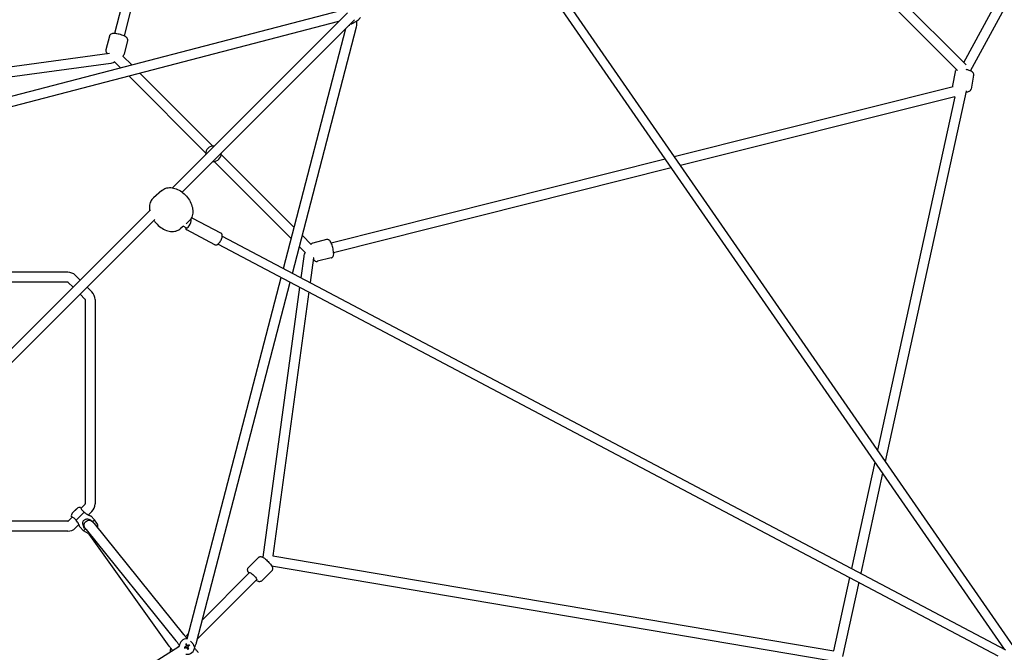
# Model space of a CAD drawing. Units: millimetres. Extents: x -5786 to 11082, y -6837 to 7179.
# Drawn here: x 994 to 2774, y 444 to 1587 of the extents above; entities that cross this region are included whole.
import ezdxf

# ---------------------------------------------------------------- set-up
doc = ezdxf.new("R2010")
doc.units = ezdxf.units.MM
doc.header["$MEASUREMENT"] = 0
doc.layers.add('HAGS-Dim Plan', color=7, linetype='Continuous', lineweight=100)
doc.layers.add('HAGS-Plan', color=7, linetype='Continuous')
doc.dimstyles.new('HAGS - Dim Plan', dxfattribs={"dimtxt": 300, "dimasz": 200, "dimexe": 0.18, "dimexo": 0.0625, "dimgap": 150, "dimtad": 0, "dimlfac": 0.001, "dimrnd": 0.01, "dimzin": 1, "dimdsep": 46, "dimtxsty": 'Standard', "dimblk": 'HAGS - Dim Plan arrow', "dimcen": 0.1, "dimse1": 1, "dimse2": 1, "dimclrd": 1, "dimadec": 0, "dimazin": 0, "dimtfac": 1, "dimtofl": 0, "dimtmove": 0, "dimatfit": 3, "dimfxl": 1, "dimtolj": 1, "dimtzin": 0, "dimarcsym": 0})

# ---------------------------------------------------------------- blocks, each defined once
blk = doc.blocks.new('HAGS - Dim Plan arrow')
at = {"color": 1, "lineweight": 0}
blk.add_lwpolyline([(0, 0, 0, 0.35, 0), (-1, 0, 0.015, 0.015, 0)], format="xyseb", dxfattribs=at)
blk = doc.blocks.new('*D8')
at = {"layer": 'Defpoints', "color": 0, "transparency": 16777216}
for p in [(-5785.7, 6981.9), (-5785.7, 4185.6), (9956.5, 492, -6.9)]:
    blk.add_point(p, dxfattribs=at)
at = {"layer": 'HAGS-Dim Plan', "color": 1, "lineweight": -2, "transparency": 16777216}
for p, q in [((-5585.7, 6981.9), (1235.4, 6981.9)), ((9756.5, 6981.9), (2935.4, 6981.9))]:
    blk.add_line(p, q, dxfattribs=at)
at = {"layer": 'HAGS-Dim Plan', "color": 1, "lineweight": -2, "transparency": 16777216, "xscale": 200, "yscale": 200, "zscale": 200, "rotation": 180}
blk.add_blockref('HAGS - Dim Plan arrow', (-5785.7, 6981.9), dxfattribs=at)
at = {"layer": 'HAGS-Dim Plan', "color": 1, "lineweight": -2, "transparency": 16777216, "xscale": 200, "yscale": 200, "zscale": 200}
blk.add_blockref('HAGS - Dim Plan arrow', (9956.5, 6981.9), dxfattribs=at)
at = {"layer": 'HAGS-Dim Plan', "color": 0, "transparency": 16777216, "insert": (2085.4, 6981.9), "char_height": 300, "attachment_point": 5}
blk.add_mtext('\\A1;15.74m', dxfattribs=at)
blk = doc.blocks.new('*D10')
at = {"layer": 'Defpoints', "color": 0, "transparency": 16777216}
for p in [(-4432.1, 6359.8), (-4432.1, 4432.1, -146.3), (8049.1, 492, 196.9)]:
    blk.add_point(p, dxfattribs=at)
at = {"layer": 'HAGS-Dim Plan', "color": 1, "lineweight": -2, "transparency": 16777216}
for p, q in [((-4232.1, 6359.8), (958.5, 6359.8)), ((7849.1, 6359.8), (2658.5, 6359.8))]:
    blk.add_line(p, q, dxfattribs=at)
at = {"layer": 'HAGS-Dim Plan', "color": 1, "lineweight": -2, "transparency": 16777216, "xscale": 200, "yscale": 200, "zscale": 200, "rotation": 180}
blk.add_blockref('HAGS - Dim Plan arrow', (-4432.1, 6359.8), dxfattribs=at)
at = {"layer": 'HAGS-Dim Plan', "color": 1, "lineweight": -2, "transparency": 16777216, "xscale": 200, "yscale": 200, "zscale": 200}
blk.add_blockref('HAGS - Dim Plan arrow', (8049.1, 6359.8), dxfattribs=at)
at = {"layer": 'HAGS-Dim Plan', "color": 0, "transparency": 16777216, "insert": (1808.5, 6359.8), "char_height": 300, "attachment_point": 5}
blk.add_mtext('\\A1;12.48m', dxfattribs=at)

msp = doc.modelspace()

# ---------------------------------------------------------------- linework, layer by layer
at = {"layer": 'HAGS-Plan'}
for p, q in [((2713.254, 1494.381), (3439.521, 2830.777)), ((1447.777, 2684.89), (1165.86, 1561.939)), ((1465.527, 2681.67), (1183.319, 1557.556)), ((2701.027, 1509.578), (3040.795, 2134.783)), ((2120.145, 2065.004), (2689.918, 1495.231)), ((2132.873, 2077.732), (2705.417, 1505.188)), ((1907.077, 1729.938), (2796.622, 445.453)), ((1893.9, 1720.862), (2774.355, 449.503)), ((461.361, 1314.18), (1574.221, 1603.403)), ((1270.344, 1283.072), (1586.703, 1599.431)), ((1287.977, 1275.25), (1599.431, 1586.703)), ((1605.585, 1585.786), (1610.69, 1590.891)), ((467.792, 1297.253), (1571.325, 1584.053)), ((1471.225, 1137.192), (1584.053, 1571.325)), ((1487.58, 1128.561), (1603.403, 1574.221)), ((1156.466, 1557.373), (1150.267, 1532.681)), ((1156.466, 1557.373), (1150.267, 1532.681)), ((1189.443, 1549.095), (1183.244, 1524.402)), ((1189.443, 1549.095), (1183.244, 1524.402)), ((1156.382, 1525.594), (617.725, 1452.097)), ((1196.776, 1505.308), (1180.758, 1521.326)), ((1158.816, 1507.759), (615.561, 1433.635)), ((1176.571, 1500.057), (1166.195, 1510.433)), ((1330.726, 1345.902), (1191.332, 1485.296)), ((1343.465, 1358.619), (1211.537, 1490.547)), ((2685.567, 1493.031), (2680.838, 1467.976)), ((2685.567, 1493.031), (2680.838, 1467.976)), ((2718.977, 1486.724), (2714.248, 1461.669)), ((2718.977, 1486.724), (2714.248, 1461.669)), ((2681.67, 1465.527), (2177.793, 1339.029)), ((2684.89, 1447.777), (2188.742, 1323.219)), ((2684.738, 1447.739), (2545.003, 808.785)), ((2705.313, 1457.57), (2559.007, 788.565)), ((1490.547, 1211.537), (1358.619, 1343.465)), ((1485.296, 1191.332), (1345.902, 1330.726)), ((2161.213, 1334.867), (1557.556, 1183.319)), ((2172.162, 1319.057), (1561.939, 1165.86)), ((1251.348, 1278.308), (1236.102, 1264.903)), ((960.665, 973.392), (1230.513, 1243.24)), ((973.392, 960.665), (1238.604, 1225.876)), ((1290.191, 1213.925), (1284.966, 1209.33)), ((1295.46, 1210.895), (1290.014, 1213.769)), ((1300.211, 1222.735), (1294.986, 1218.14)), ((1303.721, 1226.549), (1303.596, 1226.615)), ((1358.123, 1201.232), (1307.605, 1227.891)), ((1347.062, 1180.272), (1296.544, 1206.931)), ((1360.516, 1195.616), (2776.83, 448.197)), ((1521.326, 1180.758), (1505.308, 1196.776)), ((1353.048, 1181.465), (2762.829, 437.494)), ((1510.433, 1166.195), (1500.057, 1176.571)), ((1549.095, 1189.443), (1524.402, 1183.244)), ((1549.095, 1189.443), (1524.402, 1183.244)), ((1507.759, 1158.816), (1502.553, 1120.66)), ((1525.594, 1156.382), (1519.499, 1111.717)), ((1557.373, 1156.466), (1532.681, 1150.267)), ((1557.373, 1156.466), (1532.681, 1150.267)), ((1081.42, 1130.562), (926.562, 1130.562)), ((1094.855, 1124.997), (1103.562, 1116.29)), ((1081.42, 1112.562), (926.562, 1112.562)), ((1082.127, 1112.269), (1090.834, 1103.562)), ((1297.253, 467.792), (1467.091, 1121.283)), ((1314.18, 461.361), (1483.445, 1112.652)), ((1500.25, 1103.784), (1433.635, 615.561)), ((1103.562, 1090.834), (1112.269, 1082.127)), ((1116.29, 1103.562), (1124.997, 1094.855)), ((1517.197, 1094.841), (1452.121, 617.903)), ((1112.562, 1081.42), (1112.562, 711.704)), ((1130.562, 1081.42), (1130.562, 711.704)), ((2540.332, 787.427), (2498.291, 595.188)), ((2554.336, 767.206), (2514.81, 586.47)), ((1089.314, 695.113), (1098.011, 703.81)), ((1090.056, 695.996), (1097.127, 703.068)), ((1090.056, 695.996), (1090.127, 695.926)), ((1096.217, 682.217), (1110.906, 696.906)), ((1097.127, 703.068), (1097.198, 702.997)), ((1112.269, 710.997), (1105.072, 703.8)), ((1124.997, 698.269), (1118.593, 691.866)), ((1081.42, 680.562), (949.092, 680.562)), ((1089.324, 688.052), (1082.127, 680.855)), ((1122.654, 690.269), (1129.725, 683.198)), ((1126.463, 679.936), (1129.725, 683.198)), ((1128.709, 676.622), (1290.698, 475.986)), ((1134.868, 675.249), (1129.725, 683.198)), ((1081.42, 662.562), (948.168, 662.562)), ((1101.258, 674.53), (1094.855, 668.127)), ((1102.855, 670.47), (1109.926, 663.399)), ((1109.926, 663.399), (1113.188, 666.661)), ((1117.874, 658.256), (1109.926, 663.399)), ((1114.703, 665.316), (1276.692, 464.679)), ((1264.734, 454.645), (1120.126, 657.378)), ((1407.877, 596.919), (1425.977, 615.019)), ((1407.877, 596.919), (1425.977, 615.019)), ((1452.12, 617.903), (2466.065, 446.25)), ((1324.907, 502.635), (1410.053, 587.781)), ((1431.919, 572.877), (1450.019, 590.977)), ((1431.919, 572.877), (1450.019, 590.977)), ((1449.729, 600.052), (2456.119, 429.677)), ((1315.968, 468.24), (1422.781, 575.053)), ((2494.744, 578.968), (2465.732, 446.306)), ((2511.263, 570.251), (2481.929, 436.116)), ((1294.075, 471.803), (1299.778, 477.506)), ((1295.099, 470.534), (1297.101, 468.055)), ((925.967, 230.105), (1281.852, 453.878)), ((1271.198, 447.179), (1269.522, 448.961)), ((1281.093, 459.228), (1283.096, 456.747)), ((1294.493, 454.133), (1292.013, 452.944)), ((1292.947, 450.997), (1295.426, 452.185)), ((1294.444, 454.109), (1295.378, 452.161)), ((1296.887, 456.448), (1294.939, 455.515)), ((1296.76, 451.715), (1297.948, 449.236)), ((1296.783, 451.667), (1298.731, 452.6)), ((1300.723, 457.118), (1298.244, 455.93)), ((1299.226, 454.005), (1298.292, 455.953)), ((1299.896, 450.169), (1298.708, 452.648)), ((1310.574, 451.367), (1312.089, 449.491)), ((1266.492, 444.22), (1266.667, 444.395))]:
    msp.add_line(p, q, dxfattribs=at)
for centre, radius, start, end in [((1344.671, 1344.671), 14, 87.104894, 182.895106), ((1344.671, 1344.671), 14, 267.104894, 362.895106), ((1081.42, 1111.562), 19, 45, 90), ((1081.42, 1111.562), 1, 45, 90), ((1111.562, 1081.42), 19, 360, 45), ((1111.562, 1081.42), 1, 0, 45), ((1093.557, 690.87), 6, 135, 199.629346), ((1102.253, 699.567), 6, 70.370654, 135), ((1111.562, 711.704), 1, 315, 360), ((1111.562, 711.704), 19, 315, 360), ((1081.42, 681.562), 1, -90, -45), ((1081.42, 681.562), 19, 270, 315), ((1129.83, 671.99), 6, 328.766115, 32.905243), ((1121.134, 663.293), 6, 237.094757, 270.442753), ((1296.835, 454.057), 14, 88.01339, 176.811655), ((1296.835, 454.057), 2.75, 182.479212, 228.727822), ((1296.835, 454.057), 2.344, 143.044207, 178.162827), ((1296.835, 454.057), 14, 261.021444, 356.811655), ((1296.835, 454.057), 2.75, 128.91655, 138.727822), ((1296.835, 454.057), 1.931, 171.586399, 239.620634), ((1296.835, 454.057), 1.93, 149.620634, 171.586399), ((1296.835, 454.057), 2.75, 92.479212, 128.91655), ((1296.835, 454.057), 1.93, 81.586399, 149.620634), ((1296.835, 454.057), 2.344, 233.044207, 268.162827), ((1296.835, 454.057), 1.93, 239.620634, 261.586399), ((1296.835, 454.057), 1.93, 261.586399, 329.620634), ((1296.835, 454.057), 2.344, 53.044207, 88.162827), ((1296.835, 454.057), 2.75, -87.520788, -41.272178), ((1296.835, 454.057), 1.93, 59.620634, 81.586399), ((1296.835, 454.057), 1.931, 351.586399, 419.620634), ((1296.835, 454.057), 1.931, 329.620634, 351.586399), ((1296.835, 454.057), 2.75, 2.479212, 48.727822), ((1296.835, 454.057), 2.344, 323.044207, 358.162827)]:
    msp.add_arc(centre, radius, start, end, dxfattribs=at)
for centre, major_axis, ratio, start_param, end_param in [((1589.049, 1589.049), (9.899, -9.899), 0.69199441, -0.87257385, -0.79047829), ((1299.59, 1218.722), (-4.13, -7.827), 0.35093187, 0, 3.14159265), ((1279.993, 444.993), (0, -14), 0.96974228, -2.01057116, -1.53562725), ((1300.084, 455.614), (8.179, -17.069), 0.44619775, -1.62788792, -1.51370473), ((1298.392, 450.809), (-17.069, -8.179), 0.44619775, -1.62788792, -1.51370473), ((1295.278, 457.306), (17.069, 8.179), 0.44619775, -1.62788792, -1.51370473), ((1293.586, 452.501), (-8.179, 17.069), 0.44619775, -1.62788792, -1.51370473)]:
    msp.add_ellipse(centre, major_axis=major_axis, ratio=ratio, start_param=start_param, end_param=end_param, dxfattribs=at)
at = {"layer": 'HAGS-Plan', "extrusion": (0, 0, -1)}
for centre, major_axis, ratio, start_param, end_param in [((1119.825, 673.298), (-7.67, 4.709), 0.99999999, 0, 1.81741961), ((1119.825, 673.298), (7.67, -4.709), 0.99999999, -1.32417305, -1.22989842), ((1416.417, 581.417), (-6.364, 6.364), 0.17525772, -0.00000001, 3.14159266), ((1272.061, 459.872), (-7.327, -5.227), 0.00000431, 0, 0.00002194), ((1273.031, 438.031), (-6.364, 6.364), 0.17525772, -0.00000002, 0.04936886)]:
    msp.add_ellipse(centre, major_axis=major_axis, ratio=ratio, start_param=start_param, end_param=end_param, dxfattribs=at)
at = {"layer": 'HAGS-Plan'}
for points, knots in [([(1605.585, 1585.786), (1605.244, 1585.445), (1604.781, 1585.061), (1603.704, 1584.293), (1603.092, 1583.908), (1601.845, 1583.173), (1601.098, 1582.764), (1599.591, 1581.968), (1598.833, 1581.58), (1596.951, 1580.604), (1595.695, 1579.94), (1593.931, 1578.839), (1593.329, 1578.419), (1592.798, 1577.998)], [-1.72139448, -1.72139448, -1.72139448, -1.72139448, -1.51262805, -1.51262805, -1.30386161, -1.30386161, -1.06884369, -1.06884369, -0.83382577, -0.83382577, -0.41691288, -0.41691288, -0.17202932, -0.17202932, -0.17202932, -0.17202932]), ([(1603.403, 1574.221), (1603.737, 1575.506), (1603.933, 1576.826), (1604.042, 1579.473), (1603.956, 1580.8), (1603.623, 1582.757), (1603.477, 1583.406), (1603.298, 1584.045)], [3.658391018, 3.658391018, 3.658391018, 3.658391018, 3.869190611, 3.869190611, 4.079990203, 4.079990203, 4.18609619, 4.18609619, 4.18609619, 4.18609619]), ([(1189.443, 1549.095), (1189.598, 1549.714), (1189.638, 1550.358), (1189.528, 1551.576), (1189.367, 1552.135), (1188.927, 1553.203), (1188.631, 1553.658), (1187.887, 1554.628), (1187.442, 1555.033), (1185.855, 1556.318), (1184.675, 1556.937), (1181.947, 1558.182), (1180.434, 1558.756), (1177.41, 1559.741), (1175.931, 1560.16), (1172.987, 1560.883), (1171.523, 1561.189), (1168.669, 1561.67), (1167.286, 1561.843), (1164.531, 1562.029), (1163.228, 1562.042), (1161.11, 1561.693), (1160.334, 1561.53), (1159.044, 1560.836), (1158.714, 1560.628), (1157.867, 1559.936), (1157.324, 1559.35), (1156.728, 1558.201), (1156.572, 1557.794), (1156.466, 1557.373)], [4.71238898, 4.71238898, 4.71238898, 4.71238898, 4.78320236, 4.78320236, 4.86139193, 4.86139193, 4.9629701, 4.9629701, 5.12461893, 5.12461893, 5.54626379, 5.54626379, 5.95546254, 5.95546254, 6.30860924, 6.30860924, 6.65446024, 6.65446024, 7.01000229, 7.01000229, 7.41621831, 7.41621831, 7.63509997, 7.63509997, 7.70393142, 7.70393142, 7.80592662, 7.80592662, 7.85398163, 7.85398163, 7.85398163, 7.85398163]), ([(1189.443, 1549.095), (1189.598, 1549.714), (1189.638, 1550.358), (1189.528, 1551.576), (1189.367, 1552.135), (1188.927, 1553.203), (1188.631, 1553.658), (1187.887, 1554.628), (1187.442, 1555.033), (1185.855, 1556.318), (1184.675, 1556.937), (1181.947, 1558.182), (1180.434, 1558.756), (1177.41, 1559.741), (1175.931, 1560.16), (1172.987, 1560.883), (1171.523, 1561.189), (1168.669, 1561.67), (1167.286, 1561.843), (1164.531, 1562.029), (1163.228, 1562.042), (1161.11, 1561.693), (1160.334, 1561.53), (1159.044, 1560.836), (1158.714, 1560.628), (1157.867, 1559.936), (1157.324, 1559.35), (1156.728, 1558.201), (1156.572, 1557.794), (1156.466, 1557.373)], [4.71238898, 4.71238898, 4.71238898, 4.71238898, 4.78320236, 4.78320236, 4.86139193, 4.86139193, 4.9629701, 4.9629701, 5.12461893, 5.12461893, 5.54626379, 5.54626379, 5.95546254, 5.95546254, 6.30860924, 6.30860924, 6.65446024, 6.65446024, 7.01000229, 7.01000229, 7.41621831, 7.41621831, 7.63509997, 7.63509997, 7.70393142, 7.70393142, 7.80592662, 7.80592662, 7.85398163, 7.85398163, 7.85398163, 7.85398163]), ([(1150.267, 1532.681), (1150.111, 1532.061), (1150.072, 1531.418), (1150.182, 1530.199), (1150.343, 1529.64), (1150.783, 1528.572), (1151.079, 1528.117), (1151.823, 1527.148), (1152.268, 1526.742), (1153.223, 1525.968), (1153.739, 1525.628), (1154.283, 1525.307)], [1.570796327, 1.570796327, 1.570796327, 1.570796327, 1.641609706, 1.641609706, 1.719799279, 1.719799279, 1.821377445, 1.821377445, 1.983026273, 1.983026273, 2.172561747, 2.172561747, 2.172561747, 2.172561747]), ([(1150.267, 1532.681), (1150.111, 1532.061), (1150.072, 1531.418), (1150.182, 1530.199), (1150.343, 1529.64), (1150.783, 1528.572), (1151.079, 1528.117), (1151.823, 1527.148), (1152.268, 1526.742), (1153.223, 1525.968), (1153.739, 1525.628), (1154.283, 1525.307)], [1.570796327, 1.570796327, 1.570796327, 1.570796327, 1.641609706, 1.641609706, 1.719799279, 1.719799279, 1.821377445, 1.821377445, 1.983026273, 1.983026273, 2.172561747, 2.172561747, 2.172561747, 2.172561747]), ([(1156.834, 1525.984), (1156.821, 1525.934), (1156.805, 1525.892), (1156.766, 1525.819), (1156.745, 1525.788), (1156.697, 1525.734), (1156.671, 1525.711), (1156.609, 1525.668), (1156.574, 1525.648), (1156.489, 1525.615), (1156.44, 1525.601), (1156.382, 1525.594)], [2.61457869, 2.61457869, 2.61457869, 2.61457869, 2.8472172, 2.8472172, 3.0798557, 3.0798557, 3.31249421, 3.31249421, 3.54513272, 3.54513272, 3.77777123, 3.77777123, 3.77777123, 3.77777123]), ([(1180.949, 1521.135), (1181.076, 1521.223), (1181.206, 1521.319), (1181.843, 1521.839), (1182.385, 1522.426), (1182.981, 1523.575), (1183.138, 1523.982), (1183.244, 1524.402)], [4.535922333, 4.535922333, 4.535922333, 4.535922333, 4.562338762, 4.562338762, 4.664333964, 4.664333964, 4.71238898, 4.71238898, 4.71238898, 4.71238898]), ([(1180.949, 1521.135), (1181.076, 1521.223), (1181.206, 1521.319), (1181.843, 1521.839), (1182.385, 1522.426), (1182.981, 1523.575), (1183.138, 1523.982), (1183.244, 1524.402)], [4.535922333, 4.535922333, 4.535922333, 4.535922333, 4.562338762, 4.562338762, 4.664333964, 4.664333964, 4.71238898, 4.71238898, 4.71238898, 4.71238898]), ([(1166.33, 1510.519), (1165.3, 1509.86), (1164.204, 1509.303), (1161.697, 1508.326), (1160.267, 1507.957), (1158.816, 1507.759)], [3.351629949, 3.351629949, 3.351629949, 3.351629949, 3.545132719, 3.545132719, 3.777771226, 3.777771226, 3.777771226, 3.777771226]), ([(2688.301, 1496.849), (2688.081, 1496.718), (2687.85, 1496.564), (2687.104, 1495.972), (2686.54, 1495.394), (2685.864, 1494.114), (2685.671, 1493.582), (2685.567, 1493.031)], [7.635606123, 7.635606123, 7.635606123, 7.635606123, 7.68613141, 7.68613141, 7.79361157, 7.79361157, 7.853981634, 7.853981634, 7.853981634, 7.853981634]), ([(2688.301, 1496.849), (2688.081, 1496.718), (2687.85, 1496.564), (2687.104, 1495.972), (2686.54, 1495.394), (2685.864, 1494.114), (2685.671, 1493.582), (2685.567, 1493.031)], [7.635606123, 7.635606123, 7.635606123, 7.635606123, 7.68613141, 7.68613141, 7.79361157, 7.79361157, 7.853981634, 7.853981634, 7.853981634, 7.853981634]), ([(2718.977, 1486.724), (2719.094, 1487.345), (2719.096, 1487.983), (2718.918, 1489.179), (2718.727, 1489.721), (2718.236, 1490.744), (2717.922, 1491.173), (2717.154, 1492.067), (2716.711, 1492.43), (2715.183, 1493.542), (2714.103, 1494.043), (2711.467, 1495.105), (2709.897, 1495.609), (2707.343, 1496.293), (2706.454, 1496.509), (2705.551, 1496.707)], [4.71238898, 4.71238898, 4.71238898, 4.71238898, 4.78036225, 4.78036225, 4.85536338, 4.85536338, 4.95238331, 4.95238331, 5.10405968, 5.10405968, 5.48963047, 5.48963047, 5.9164543, 5.9164543, 6.13209928, 6.13209928, 6.13209928, 6.13209928]), ([(2718.977, 1486.724), (2719.094, 1487.345), (2719.096, 1487.983), (2718.918, 1489.179), (2718.727, 1489.721), (2718.236, 1490.744), (2717.922, 1491.173), (2717.154, 1492.067), (2716.711, 1492.43), (2715.183, 1493.542), (2714.103, 1494.043), (2711.467, 1495.105), (2709.897, 1495.609), (2707.343, 1496.293), (2706.454, 1496.509), (2705.551, 1496.707)], [4.71238898, 4.71238898, 4.71238898, 4.71238898, 4.78036225, 4.78036225, 4.85536338, 4.85536338, 4.95238331, 4.95238331, 5.10405968, 5.10405968, 5.48963047, 5.48963047, 5.9164543, 5.9164543, 6.13209928, 6.13209928, 6.13209928, 6.13209928]), ([(2680.838, 1467.976), (2680.72, 1467.355), (2680.718, 1466.717), (2680.845, 1465.867), (2680.907, 1465.601), (2680.982, 1465.354)], [1.570796327, 1.570796327, 1.570796327, 1.570796327, 1.638769592, 1.638769592, 1.672451016, 1.672451016, 1.672451016, 1.672451016]), ([(2680.838, 1467.976), (2680.72, 1467.355), (2680.718, 1466.717), (2680.845, 1465.867), (2680.907, 1465.601), (2680.982, 1465.354)], [1.570796327, 1.570796327, 1.570796327, 1.570796327, 1.638769592, 1.638769592, 1.672451016, 1.672451016, 1.672451016, 1.672451016]), ([(2705.105, 1456.618), (2706.323, 1456.605), (2707.431, 1456.654), (2709.34, 1456.968), (2710.139, 1457.131), (2711.483, 1457.821), (2711.833, 1458.031), (2712.711, 1458.728), (2713.274, 1459.306), (2713.95, 1460.586), (2714.143, 1461.118), (2714.248, 1461.669)], [3.879909964, 3.879909964, 3.879909964, 3.879909964, 4.2197767, 4.2197767, 4.46608284, 4.46608284, 4.544538757, 4.544538757, 4.652018916, 4.652018916, 4.71238898, 4.71238898, 4.71238898, 4.71238898]), ([(2705.105, 1456.618), (2706.323, 1456.605), (2707.431, 1456.654), (2709.34, 1456.968), (2710.139, 1457.131), (2711.483, 1457.821), (2711.833, 1458.031), (2712.711, 1458.728), (2713.274, 1459.306), (2713.95, 1460.586), (2714.143, 1461.118), (2714.248, 1461.669)], [3.879909964, 3.879909964, 3.879909964, 3.879909964, 4.2197767, 4.2197767, 4.46608284, 4.46608284, 4.544538757, 4.544538757, 4.652018916, 4.652018916, 4.71238898, 4.71238898, 4.71238898, 4.71238898]), ([(2705.473, 1458.33), (2705.456, 1458.246), (2705.439, 1458.162), (2705.404, 1457.994), (2705.386, 1457.909), (2705.35, 1457.739), (2705.332, 1457.655), (2705.313, 1457.57)], [6.121006624, 6.121006624, 6.121006624, 6.121006624, 6.1417635073, 6.1417635073, 6.1627956791, 6.1627956791, 6.1838278509, 6.1838278509, 6.1838278509, 6.1838278509]), ([(1251.348, 1278.308), (1253.399, 1280.112), (1255.835, 1281.472), (1261.254, 1283.214), (1264.252, 1283.559), (1270.607, 1283.214), (1273.976, 1282.459), (1280.699, 1279.905), (1284.051, 1278.077), (1290.357, 1273.555), (1293.309, 1270.857), (1298.52, 1264.868), (1300.779, 1261.577), (1304.379, 1254.71), (1305.72, 1251.134), (1307.313, 1244.041), (1307.57, 1240.523), (1306.907, 1233.961), (1306.016, 1230.904), (1303.431, 1226.133), (1301.963, 1224.275), (1300.211, 1222.735)], [3.18582044, 3.18582044, 3.18582044, 3.18582044, 3.47688933, 3.47688933, 3.77967502, 3.77967502, 4.10176802, 4.10176802, 4.43251025, 4.43251025, 4.76424651, 4.76424651, 5.09575114, 5.09575114, 5.42749739, 5.42749739, 5.7580666, 5.7580666, 6.07894094, 6.07894094, 6.32741309, 6.32741309, 6.32741309, 6.32741309]), ([(1236.102, 1264.903), (1234.051, 1263.099), (1232.39, 1260.858), (1229.969, 1255.706), (1229.243, 1252.777), (1228.833, 1247.247), (1228.966, 1244.698), (1229.393, 1242.12)], [3.097364867, 3.097364867, 3.097364867, 3.097364867, 3.388433753, 3.388433753, 3.691219442, 3.691219442, 3.932923351, 3.932923351, 3.932923351, 3.932923351]), ([(1307.605, 1227.891), (1307.132, 1228.141), (1306.611, 1228.291), (1305.562, 1228.406), (1305.044, 1228.355), (1304.578, 1228.25)], [3.077190105, 3.077190105, 3.077190105, 3.077190105, 3.214984431, 3.214984431, 3.369074998, 3.369074998, 3.369074998, 3.369074998]), ([(1236.942, 1224.214), (1238.112, 1222.53), (1239.39, 1220.907), (1243.396, 1216.399), (1246.371, 1213.738), (1252.72, 1209.288), (1256.095, 1207.501), (1262.926, 1205.013), (1266.383, 1204.308), (1272.976, 1204.126), (1276.121, 1204.618), (1281.184, 1206.572), (1283.215, 1207.79), (1284.966, 1209.33)], [4.50351969, 4.50351969, 4.50351969, 4.50351969, 4.67579094, 4.67579094, 5.00729557, 5.00729557, 5.33904182, 5.33904182, 5.66961103, 5.66961103, 5.99048537, 5.99048537, 6.23895752, 6.23895752, 6.23895752, 6.23895752]), ([(1294.115, 1211.605), (1294.121, 1210.952), (1294.192, 1210.299), (1294.517, 1209.247), (1294.676, 1208.865), (1295.225, 1207.964), (1295.696, 1207.446), (1296.376, 1207.023), (1296.459, 1206.975), (1296.544, 1206.931)], [5.643035063, 5.643035063, 5.643035063, 5.643035063, 5.881193419, 5.881193419, 6.012168444, 6.012168444, 6.194121574, 6.194121574, 6.218782759, 6.218782759, 6.218782759, 6.218782759]), ([(1347.062, 1180.272), (1347.535, 1180.022), (1348.056, 1179.872), (1349.115, 1179.756), (1349.643, 1179.809), (1350.811, 1180.08), (1351.4, 1180.356), (1352.885, 1181.249), (1353.709, 1181.984), (1355.281, 1183.692), (1356.02, 1184.66), (1357.336, 1186.679), (1357.921, 1187.715), (1358.94, 1189.82), (1359.375, 1190.886), (1360.074, 1193.019), (1360.332, 1194.08), (1360.608, 1196.259), (1360.63, 1197.364), (1360.15, 1198.916), (1359.991, 1199.297), (1359.442, 1200.199), (1358.971, 1200.717), (1358.291, 1201.14), (1358.208, 1201.187), (1358.123, 1201.232)], [6.21878276, 6.21878276, 6.21878276, 6.21878276, 6.35657708, 6.35657708, 6.51355361, 6.51355361, 6.74472105, 6.74472105, 7.14357883, 7.14357883, 7.53118384, 7.53118384, 7.88826831, 7.88826831, 8.24152711, 8.24152711, 8.60914116, 8.60914116, 9.02278607, 9.02278607, 9.1537611, 9.1537611, 9.33571423, 9.33571423, 9.36037541, 9.36037541, 9.36037541, 9.36037541]), ([(1524.402, 1183.244), (1523.782, 1183.088), (1523.196, 1182.819), (1522.174, 1182.146), (1521.758, 1181.74), (1521.327, 1181.216), (1521.226, 1181.081), (1521.135, 1180.949)], [1.570796327, 1.570796327, 1.570796327, 1.570796327, 1.641609706, 1.641609706, 1.719799279, 1.719799279, 1.747262974, 1.747262974, 1.747262974, 1.747262974]), ([(1524.402, 1183.244), (1523.782, 1183.088), (1523.196, 1182.819), (1522.174, 1182.146), (1521.758, 1181.74), (1521.327, 1181.216), (1521.226, 1181.081), (1521.135, 1180.949)], [1.570796327, 1.570796327, 1.570796327, 1.570796327, 1.641609706, 1.641609706, 1.719799279, 1.719799279, 1.747262974, 1.747262974, 1.747262974, 1.747262974]), ([(1557.373, 1156.466), (1557.993, 1156.622), (1558.579, 1156.89), (1559.601, 1157.563), (1560.018, 1157.969), (1560.751, 1158.862), (1561.012, 1159.337), (1561.516, 1160.451), (1561.663, 1161.035), (1562.046, 1163.04), (1562.034, 1164.372), (1561.843, 1167.365), (1561.634, 1168.97), (1561.074, 1172.1), (1560.745, 1173.602), (1559.992, 1176.539), (1559.569, 1177.973), (1558.646, 1180.716), (1558.145, 1182.017), (1557.008, 1184.533), (1556.403, 1185.688), (1555.096, 1187.389), (1554.585, 1187.997), (1553.364, 1188.806), (1553.025, 1188.998), (1552.015, 1189.418), (1551.242, 1189.62), (1549.948, 1189.602), (1549.515, 1189.548), (1549.095, 1189.443)], [4.71238898, 4.71238898, 4.71238898, 4.71238898, 4.78320236, 4.78320236, 4.86139193, 4.86139193, 4.9629701, 4.9629701, 5.12461893, 5.12461893, 5.54626379, 5.54626379, 5.95546254, 5.95546254, 6.30860924, 6.30860924, 6.65446024, 6.65446024, 7.01000229, 7.01000229, 7.41621831, 7.41621831, 7.63509997, 7.63509997, 7.70393142, 7.70393142, 7.80592662, 7.80592662, 7.85398163, 7.85398163, 7.85398163, 7.85398163]), ([(1557.373, 1156.466), (1557.993, 1156.622), (1558.579, 1156.89), (1559.601, 1157.563), (1560.018, 1157.969), (1560.751, 1158.862), (1561.012, 1159.337), (1561.516, 1160.451), (1561.663, 1161.035), (1562.046, 1163.04), (1562.034, 1164.372), (1561.843, 1167.365), (1561.634, 1168.97), (1561.074, 1172.1), (1560.745, 1173.602), (1559.992, 1176.539), (1559.569, 1177.973), (1558.646, 1180.716), (1558.145, 1182.017), (1557.008, 1184.533), (1556.403, 1185.688), (1555.096, 1187.389), (1554.585, 1187.997), (1553.364, 1188.806), (1553.025, 1188.998), (1552.015, 1189.418), (1551.242, 1189.62), (1549.948, 1189.602), (1549.515, 1189.548), (1549.095, 1189.443)], [4.71238898, 4.71238898, 4.71238898, 4.71238898, 4.78320236, 4.78320236, 4.86139193, 4.86139193, 4.9629701, 4.9629701, 5.12461893, 5.12461893, 5.54626379, 5.54626379, 5.95546254, 5.95546254, 6.30860924, 6.30860924, 6.65446024, 6.65446024, 7.01000229, 7.01000229, 7.41621831, 7.41621831, 7.63509997, 7.63509997, 7.70393142, 7.70393142, 7.80592662, 7.80592662, 7.85398163, 7.85398163, 7.85398163, 7.85398163]), ([(1510.519, 1166.33), (1509.86, 1165.3), (1509.303, 1164.204), (1508.326, 1161.697), (1507.957, 1160.267), (1507.759, 1158.816)], [6.493222603, 6.493222603, 6.493222603, 6.493222603, 6.686725372, 6.686725372, 6.91936388, 6.91936388, 6.91936388, 6.91936388]), ([(1525.307, 1154.283), (1525.585, 1153.812), (1525.879, 1153.362), (1526.679, 1152.32), (1527.19, 1151.713), (1528.411, 1150.904), (1528.75, 1150.711), (1529.76, 1150.291), (1530.534, 1150.09), (1531.828, 1150.107), (1532.26, 1150.161), (1532.681, 1150.267)], [4.11062356, 4.11062356, 4.11062356, 4.11062356, 4.274625661, 4.274625661, 4.49350732, 4.49350732, 4.562338762, 4.562338762, 4.664333964, 4.664333964, 4.71238898, 4.71238898, 4.71238898, 4.71238898]), ([(1525.307, 1154.283), (1525.585, 1153.812), (1525.879, 1153.362), (1526.679, 1152.32), (1527.19, 1151.713), (1528.411, 1150.904), (1528.75, 1150.711), (1529.76, 1150.291), (1530.534, 1150.09), (1531.828, 1150.107), (1532.26, 1150.161), (1532.681, 1150.267)], [4.11062356, 4.11062356, 4.11062356, 4.11062356, 4.274625661, 4.274625661, 4.49350732, 4.49350732, 4.562338762, 4.562338762, 4.664333964, 4.664333964, 4.71238898, 4.71238898, 4.71238898, 4.71238898]), ([(1525.984, 1156.834), (1525.934, 1156.821), (1525.892, 1156.805), (1525.819, 1156.766), (1525.788, 1156.745), (1525.734, 1156.697), (1525.711, 1156.671), (1525.668, 1156.609), (1525.648, 1156.574), (1525.615, 1156.489), (1525.601, 1156.44), (1525.594, 1156.382)], [5.75617134, 5.75617134, 5.75617134, 5.75617134, 5.98880985, 5.98880985, 6.22144836, 6.22144836, 6.45408686, 6.45408686, 6.68672537, 6.68672537, 6.91936388, 6.91936388, 6.91936388, 6.91936388]), ([(1104.269, 705.218), (1104.269, 705.218), (1104.278, 705.203), (1104.333, 705.116), (1104.402, 705.005), (1104.616, 704.642), (1104.766, 704.381), (1104.946, 704.037)], [3.913862354, 3.913862354, 3.913862354, 3.913862354, 4.011201151, 4.011201151, 4.192217564, 4.192217564, 4.388841476, 4.388841476, 4.388841476, 4.388841476]), ([(1104.946, 704.037), (1105.287, 703.389), (1105.749, 702.571), (1106.821, 700.965), (1107.51, 700.056), (1109.105, 698.359), (1110.004, 697.572), (1110.906, 696.906)], [-1.05669681, -1.05669681, -1.05669681, -1.05669681, -0.70486126, -0.70486126, -0.35243063, -0.35243063, -0.01467799, -0.01467799, -0.01467799, -0.01467799]), ([(1110.906, 696.906), (1111.889, 695.924), (1113.061, 694.982), (1115.489, 693.39), (1116.739, 692.731), (1118.456, 691.92), (1119.114, 691.632), (1120.326, 691.131), (1120.878, 690.918), (1121.698, 690.61), (1122.053, 690.482), (1122.532, 690.311), (1122.654, 690.269), (1122.654, 690.269)], [-3.44278897, -3.44278897, -3.44278897, -3.44278897, -3.02587608, -3.02587608, -2.6089632, -2.6089632, -2.37394528, -2.37394528, -2.13892736, -2.13892736, -1.93016092, -1.93016092, -1.72139448, -1.72139448, -1.72139448, -1.72139448]), ([(1089.086, 688.178), (1089.011, 688.218), (1088.939, 688.256), (1088.538, 688.473), (1088.296, 688.616), (1088.014, 688.787), (1087.94, 688.833), (1087.909, 688.853), (1087.905, 688.855), (1087.905, 688.855)], [0.18731556, 0.18731556, 0.18731556, 0.18731556, 0.229984002, 0.229984002, 0.438096352, 0.438096352, 0.599430076, 0.599430076, 0.641687298, 0.641687298, 0.641687298, 0.641687298]), ([(1096.217, 682.217), (1095.552, 683.119), (1094.764, 684.019), (1093.068, 685.614), (1092.159, 686.302), (1090.552, 687.374), (1089.735, 687.837), (1089.086, 688.178)], [-3.01372403, -3.01372403, -3.01372403, -3.01372403, -2.67597139, -2.67597139, -2.32354076, -2.32354076, -1.97170521, -1.97170521, -1.97170521, -1.97170521]), ([(1102.855, 670.47), (1102.855, 670.47), (1102.805, 670.613), (1102.607, 671.166), (1102.459, 671.574), (1102.105, 672.506), (1101.862, 673.125), (1101.291, 674.47), (1100.963, 675.195), (1100.122, 676.893), (1099.49, 678.038), (1097.989, 680.254), (1097.115, 681.319), (1096.217, 682.217)], [-1.7204758, -1.7204758, -1.7204758, -1.7204758, -1.49434982, -1.49434982, -1.26822385, -1.26822385, -1.01513879, -1.01513879, -0.76205373, -0.76205373, -0.38102687, -0.38102687, 0, 0, 0, 0]), ([(1113.188, 666.661), (1112.205, 667.643), (1111.269, 668.821), (1109.772, 671.343), (1109.208, 672.689), (1108.691, 674.7), (1108.552, 675.507), (1108.466, 677.134), (1108.521, 677.953), (1108.799, 679.36), (1109.026, 680.07), (1109.696, 681.39), (1110.141, 681.999), (1111.125, 682.983), (1111.734, 683.428), (1113.053, 684.098), (1113.763, 684.324), (1115.17, 684.603), (1115.99, 684.657), (1117.616, 684.571), (1118.424, 684.433), (1120.435, 683.915), (1121.78, 683.352), (1124.302, 681.855), (1125.48, 680.919), (1126.463, 679.936)], [-3.44278897, -3.44278897, -3.44278897, -3.44278897, -3.02587608, -3.02587608, -2.6089632, -2.6089632, -2.37394528, -2.37394528, -2.13892736, -2.13892736, -1.93016092, -1.93016092, -1.72139448, -1.72139448, -1.51262805, -1.51262805, -1.30386161, -1.30386161, -1.06884369, -1.06884369, -0.83382577, -0.83382577, -0.41691288, -0.41691288, 0, 0, 0, 0]), ([(1112.823, 667.645), (1112.516, 668.025), (1112.237, 668.434), (1111.76, 669.277), (1111.557, 669.712), (1111.075, 671.007), (1110.887, 671.913), (1110.79, 673.719), (1110.88, 674.639), (1111.325, 676.39), (1111.684, 677.239), (1112.156, 678.008)], [0, 0, 0, 0, 1.47121704, 1.47121704, 2.90403504, 2.90403504, 5.61673094, 5.61673094, 8.32954217, 8.32954217, 11.03488386, 11.03488386, 11.03488386, 11.03488386]), ([(1126.828, 678.952), (1126.828, 678.952), (1126.93, 678.826), (1127.309, 678.356), (1127.576, 678.025), (1128.145, 677.321), (1128.413, 676.989), (1128.709, 676.622)], [0, 0, 0, 0, 3.08399885, 3.08399885, 5.93988145, 5.93988145, 7.91998324, 7.91998324, 7.91998324, 7.91998324]), ([(1114.703, 665.316), (1114.277, 665.843), (1113.908, 666.3), (1113.326, 667.021), (1113.108, 667.291), (1112.926, 667.517), (1112.887, 667.565), (1112.836, 667.628), (1112.836, 667.629), (1112.823, 667.645)], [0, 0, 0, 0, 2.84926074, 2.84926074, 5.70860148, 5.70860148, 6.80923703, 6.80923703, 7.92363103, 7.92363103, 7.92363103, 7.92363103]), ([(1425.977, 615.019), (1426.411, 615.453), (1426.921, 615.805), (1427.974, 616.319), (1428.509, 616.465), (1429.582, 616.637), (1430.084, 616.625), (1431.148, 616.518), (1431.633, 616.385), (1433.046, 615.913), (1433.788, 615.506), (1435.282, 614.598), (1435.999, 614.103), (1437.864, 612.709), (1439.045, 611.729), (1441.318, 609.691), (1442.403, 608.652), (1444.48, 606.541), (1445.472, 605.469), (1447.314, 603.341), (1448.158, 602.289), (1449.709, 600.143), (1450.379, 599.111), (1451.192, 597.277), (1451.466, 596.608), (1451.612, 595.223), (1451.627, 594.863), (1451.549, 593.84), (1451.398, 593.092), (1450.753, 591.846), (1450.421, 591.379), (1450.019, 590.977)], [6.28318531, 6.28318531, 6.28318531, 6.28318531, 6.34329429, 6.34329429, 6.40951005, 6.40951005, 6.49429424, 6.49429424, 6.62058541, 6.62058541, 6.90633296, 6.90633296, 7.16475687, 7.16475687, 7.55330219, 7.55330219, 7.90129436, 7.90129436, 8.24398873, 8.24398873, 8.59632887, 8.59632887, 8.99851209, 8.99851209, 9.21164502, 9.21164502, 9.27547999, 9.27547999, 9.3690986, 9.3690986, 9.42477796, 9.42477796, 9.42477796, 9.42477796]), ([(1425.977, 615.019), (1426.411, 615.453), (1426.921, 615.805), (1427.974, 616.319), (1428.509, 616.465), (1429.582, 616.637), (1430.084, 616.625), (1431.148, 616.518), (1431.633, 616.385), (1433.046, 615.913), (1433.788, 615.506), (1435.282, 614.598), (1435.999, 614.103), (1437.864, 612.709), (1439.045, 611.729), (1441.318, 609.691), (1442.403, 608.652), (1444.48, 606.541), (1445.472, 605.469), (1447.314, 603.341), (1448.158, 602.289), (1449.709, 600.143), (1450.379, 599.111), (1451.192, 597.277), (1451.466, 596.608), (1451.612, 595.223), (1451.627, 594.863), (1451.549, 593.84), (1451.398, 593.092), (1450.753, 591.846), (1450.421, 591.379), (1450.019, 590.977)], [6.28318531, 6.28318531, 6.28318531, 6.28318531, 6.34329429, 6.34329429, 6.40951005, 6.40951005, 6.49429424, 6.49429424, 6.62058541, 6.62058541, 6.90633296, 6.90633296, 7.16475687, 7.16475687, 7.55330219, 7.55330219, 7.90129436, 7.90129436, 8.24398873, 8.24398873, 8.59632887, 8.59632887, 8.99851209, 8.99851209, 9.21164502, 9.21164502, 9.27547999, 9.27547999, 9.3690986, 9.3690986, 9.42477796, 9.42477796, 9.42477796, 9.42477796]), ([(1408.958, 586.686), (1408.157, 587.802), (1407.505, 588.812), (1406.704, 590.619), (1406.43, 591.288), (1406.284, 592.673), (1406.269, 593.033), (1406.347, 594.056), (1406.498, 594.804), (1407.143, 596.05), (1407.475, 596.517), (1407.877, 596.919)], [5.463804978, 5.463804978, 5.463804978, 5.463804978, 5.856919432, 5.856919432, 6.070052369, 6.070052369, 6.133887341, 6.133887341, 6.227505942, 6.227505942, 6.283185307, 6.283185307, 6.283185307, 6.283185307]), ([(1408.958, 586.686), (1408.157, 587.802), (1407.505, 588.812), (1406.704, 590.619), (1406.43, 591.288), (1406.284, 592.673), (1406.269, 593.033), (1406.347, 594.056), (1406.498, 594.804), (1407.143, 596.05), (1407.475, 596.517), (1407.877, 596.919)], [5.463804978, 5.463804978, 5.463804978, 5.463804978, 5.856919432, 5.856919432, 6.070052369, 6.070052369, 6.133887341, 6.133887341, 6.227505942, 6.227505942, 6.283185307, 6.283185307, 6.283185307, 6.283185307]), ([(1431.919, 572.877), (1431.485, 572.443), (1430.975, 572.091), (1429.922, 571.577), (1429.387, 571.43), (1428.314, 571.259), (1427.812, 571.271), (1426.748, 571.378), (1426.263, 571.511), (1424.85, 571.983), (1424.108, 572.39), (1422.785, 573.195), (1422.243, 573.558), (1421.686, 573.958)], [3.141592654, 3.141592654, 3.141592654, 3.141592654, 3.201701634, 3.201701634, 3.267917394, 3.267917394, 3.35270159, 3.35270159, 3.478992753, 3.478992753, 3.764740307, 3.764740307, 3.96097297, 3.96097297, 3.96097297, 3.96097297]), ([(1431.919, 572.877), (1431.485, 572.443), (1430.975, 572.091), (1429.922, 571.577), (1429.387, 571.43), (1428.314, 571.259), (1427.812, 571.271), (1426.748, 571.378), (1426.263, 571.511), (1424.85, 571.983), (1424.108, 572.39), (1422.785, 573.195), (1422.243, 573.558), (1421.686, 573.958)], [3.141592654, 3.141592654, 3.141592654, 3.141592654, 3.201701634, 3.201701634, 3.267917394, 3.267917394, 3.35270159, 3.35270159, 3.478992753, 3.478992753, 3.764740307, 3.764740307, 3.96097297, 3.96097297, 3.96097297, 3.96097297]), ([(1281.093, 459.228), (1280.496, 459.967), (1279.894, 460.714), (1278.747, 462.134), (1278.191, 462.822), (1277.331, 463.888), (1276.995, 464.304), (1276.692, 464.679)], [0, 0, 0, 0, 2.8492611, 2.8492611, 5.70860183, 5.70860183, 7.73951614, 7.73951614, 7.73951614, 7.73951614]), ([(1290.698, 475.986), (1291.124, 475.458), (1291.614, 474.85), (1292.669, 473.544), (1293.244, 472.832), (1294.247, 471.59), (1294.674, 471.061), (1295.099, 470.534)], [0, 0, 0, 0, 2.84926109, 2.84926109, 5.70860181, 5.70860181, 7.73951607, 7.73951607, 7.73951607, 7.73951607]), ([(1308.272, 457.743), (1308.067, 458.156), (1307.813, 458.587), (1307.221, 459.498), (1306.88, 459.976), (1306.214, 460.858), (1305.892, 461.264), (1305.216, 462.082), (1304.859, 462.493), (1304.135, 463.279), (1303.767, 463.652), (1303.403, 463.985)], [-1.090333145, -1.090333145, -1.090333145, -1.090333145, -0.926137582, -0.926137582, -0.750675253, -0.750675253, -0.599430075, -0.599430075, -0.438096352, -0.438096352, -0.272283067, -0.272283067, -0.272283067, -0.272283067]), ([(1269.522, 448.961), (1268.808, 449.721), (1268.116, 450.484), (1266.828, 451.964), (1266.225, 452.689), (1265.346, 453.81), (1265.03, 454.23), (1264.734, 454.645)], [0.00000316, 0.00000316, 0.00000316, 0.00000316, 3.16762069, 3.16762069, 6.38953069, 6.38953069, 8.41263089, 8.41263089, 8.41263089, 8.41263089]), ([(1267.651, 451.019), (1267.325, 450.439), (1267.047, 449.833), (1266.555, 448.483), (1266.36, 447.734), (1266.113, 446.211), (1266.061, 445.439), (1266.087, 444.44), (1266.099, 444.212), (1266.118, 443.985)], [0.27528653, 0.27528653, 0.27528653, 0.27528653, 0.441441763, 0.441441763, 0.634672308, 0.634672308, 0.827902854, 0.827902854, 0.885096049, 0.885096049, 0.885096049, 0.885096049]), ([(1282.937, 455.744), (1282.74, 455.575), (1282.534, 455.388), (1281.946, 454.843), (1281.551, 454.46), (1280.795, 453.717), (1280.436, 453.359), (1279.871, 452.791), (1279.665, 452.583), (1279.461, 452.375)], [-1.026377939, -1.026377939, -1.026377939, -1.026377939, -0.926137582, -0.926137582, -0.750675253, -0.750675253, -0.599430076, -0.599430076, -0.513238159, -0.513238159, -0.513238159, -0.513238159]), ([(1281.852, 453.878), (1282.073, 454.017), (1282.321, 454.179), (1282.765, 454.476), (1282.949, 454.603), (1283.14, 454.736)], [0.836660059, 0.836660059, 0.836660059, 0.836660059, 0.98060706, 0.98060706, 1.075611896, 1.075611896, 1.075611896, 1.075611896]), ([(1310.813, 453.279), (1310.577, 453.305), (1310.334, 453.48), (1309.847, 454.197), (1309.599, 454.753), (1309.055, 456.028), (1308.719, 456.844), (1308.272, 457.743)], [0.01467799, 0.01467799, 0.01467799, 0.01467799, 0.35243063, 0.35243063, 0.70486126, 0.70486126, 1.05669681, 1.05669681, 1.05669681, 1.05669681]), ([(1310.185, 453.707), (1310.459, 454.029), (1310.723, 454.359), (1311.467, 455.359), (1311.918, 456.051), (1312.729, 457.489), (1313.088, 458.234), (1313.71, 459.768), (1313.971, 460.557), (1314.18, 461.361)], [1.670586614, 1.670586614, 1.670586614, 1.670586614, 1.739344652, 1.739344652, 1.873284245, 1.873284245, 2.007223838, 2.007223838, 2.141163431, 2.141163431, 2.141163431, 2.141163431]), ([(1310.828, 454.503), (1310.834, 454.309), (1310.836, 454.133), (1310.832, 453.514), (1310.813, 453.279), (1310.813, 453.279)], [-0.552426092, -0.552426092, -0.552426092, -0.552426092, -0.416912883, -0.416912883, 0, 0, 0, 0]), ([(1312.089, 449.491), (1312.686, 448.752), (1313.288, 448.005), (1314.435, 446.585), (1314.991, 445.897), (1315.997, 444.651), (1316.458, 444.08), (1316.911, 443.518), (1316.972, 443.443), (1317.032, 443.369)], [0, 0, 0, 0, 2.84925856, 2.84925856, 5.70859932, 5.70859932, 8.56780023, 8.56780023, 9.02708726, 9.02708726, 9.02708726, 9.02708726])]:
    msp.add_open_spline(points, degree=3, knots=knots, dxfattribs=at)
for points in [[(1345.379, 1358.654), (1345.379, 1358.654), (1345.551, 1358.649), (1345.89, 1358.618)], [(1345.515, 1358.243), (1345.424, 1358.386), (1345.379, 1358.523), (1345.379, 1358.654)], [(1330.725, 1343.453), (1330.694, 1343.792), (1330.689, 1343.964), (1330.689, 1343.964)], [(1330.689, 1343.964), (1330.82, 1343.964), (1330.957, 1343.919), (1331.1, 1343.828)], [(1358.654, 1345.379), (1358.523, 1345.379), (1358.386, 1345.424), (1358.243, 1345.515)], [(1358.618, 1345.89), (1358.649, 1345.551), (1358.654, 1345.379), (1358.654, 1345.379)], [(1343.964, 1330.689), (1343.964, 1330.689), (1343.792, 1330.694), (1343.453, 1330.725)], [(1343.828, 1331.1), (1343.919, 1330.957), (1343.964, 1330.82), (1343.964, 1330.689)], [(1126.463, 679.936), (1126.982, 679.23), (1127.486, 678.435), (1127.924, 677.594)], [(1114.154, 665.996), (1113.818, 666.212), (1113.494, 666.435), (1113.188, 666.661)], [(1270.876, 446.977), (1270.76, 447.23), (1270.661, 447.519), (1270.586, 447.83)], [(1282.843, 454.531), (1282.848, 454.733), (1282.857, 454.836), (1282.857, 454.836)], [(1282.857, 454.836), (1282.951, 454.826), (1283.046, 454.792), (1283.142, 454.735)], [(2466.065, 446.25), (2466.106, 446.243), (2466.146, 446.236), (2466.187, 446.229)], [(1266.425, 444.501), (1266.389, 444.497), (1266.353, 444.376), (1266.333, 444.12)], [(1266.8, 444.413), (1266.671, 444.471), (1266.546, 444.501), (1266.425, 444.501)]]:
    msp.add_open_spline(points, degree=3, dxfattribs=at)
for points, weights in [([(1294.925, 454.34), (1294.73, 454.246), (1294.493, 454.133)], [1.00290134862, 1.00894224069, 1.00222952571]), ([(1294.962, 455.466), (1295.076, 455.229), (1295.17, 455.034)], [1.00222952571, 1.0089422407, 1.00290134862]), ([(1295.426, 452.185), (1295.663, 452.298), (1295.859, 452.392)], [1.00222952572, 1.00894224076, 1.00290134864]), ([(1296.553, 452.148), (1296.646, 451.952), (1296.76, 451.715)], [1.00290134861, 1.00894224069, 1.00222952571]), ([(1297.117, 455.967), (1297.024, 456.163), (1296.91, 456.4)], [1.00290134863, 1.00894224073, 1.00222952572]), ([(1298.244, 455.93), (1298.007, 455.816), (1297.811, 455.723)], [1.00222952571, 1.00894224071, 1.00290134862]), ([(1298.708, 452.648), (1298.594, 452.886), (1298.5, 453.081)], [1.00222952569, 1.00894224063, 1.0029013486]), ([(1298.745, 453.775), (1298.94, 453.869), (1299.177, 453.982)], [1.00290134861, 1.00894224068, 1.0022295257])]:
    msp.add_rational_spline(points, weights, degree=2, dxfattribs=at)

# ---------------------------------------------------------------- dimensions: what is measured, and where the dimension line sits
at = {"layer": 'HAGS-Dim Plan'}
for base, p1, p2, picture, middle in [((-5785.681, 6981.942, -6.34), (9956.529, 491.985, -13.267), (-5785.681, 4185.624, -6.34), '*D8', (2085.424, 6981.942, -6.34)), ((-4432.051, 6359.799, -6.34), (8049.15, 492.017, 190.526), (-4432.051, 4432.051, -152.676), '*D10', (1808.549, 6359.799, -6.34))]:
    dim = msp.add_linear_dim(base=base, p1=p1, p2=p2, dimstyle='HAGS - Dim Plan', override={"dimpost": 'm'}, dxfattribs=at)
    dim.commit()
    dim.dimension.update_dxf_attribs({"geometry": picture, "text_midpoint": middle})

doc.saveas('drawing.dxf')
